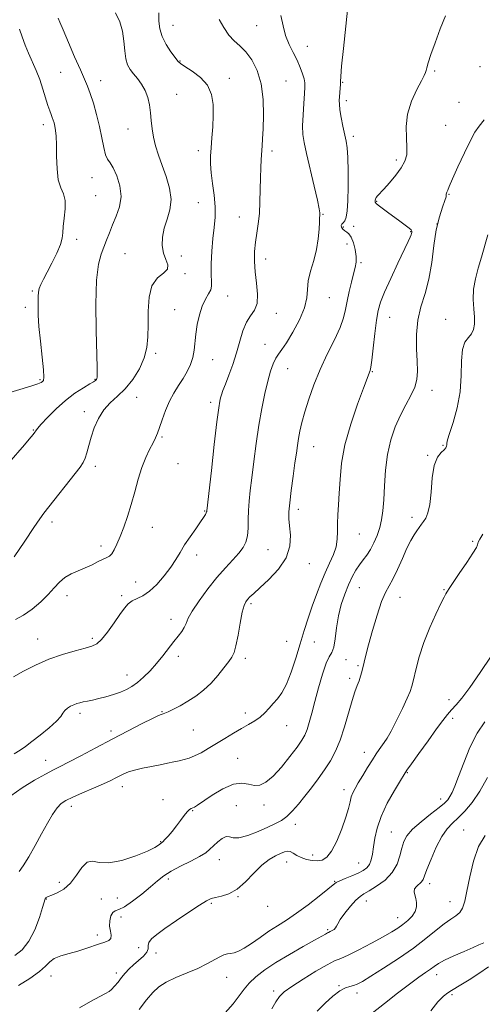
# Model space of a CAD drawing. Extents: x 2064800 to 2067700, y 329800 to 332700.
# Drawn here: x 2066271 to 2066477, y 331053 to 331490 of the extents above; entities that cross this region are included whole.
import ezdxf

# ---------------------------------------------------------------- set-up
doc = ezdxf.new("R2010")
doc.units = 0
doc.header["$MEASUREMENT"] = 0
for name, color, linetype, lineweight in [('DTM SPOT ELEVATION', 2, 'Continuous', 13), ('INDEX CONTOUR', 41, 'Continuous', 13), ('INTERMEDIATE CONTOUR', 44, 'Continuous', 0)]:
    doc.layers.add(name, color=color, linetype=linetype, lineweight=lineweight)

msp = doc.modelspace()

# ---------------------------------------------------------------- linework, layer by layer
at = {"layer": 'DTM SPOT ELEVATION'}
for p in [(2066339.07, 331487.9, 1216.8), (2066376.37, 331487.74, 1219.1), (2066398.82, 331478.63, 1220.8), (2066342.26, 331472.17, 1216.1), (2066289.16, 331467.06, 1211.2), (2066455.41, 331467.65, 1224.2), (2066475.6, 331469.61, 1225.2), (2066306.89, 331463.32, 1212.6), (2066364.16, 331464.39, 1216.5), (2066389.3, 331463.24, 1218.9), (2066414.51, 331462.62, 1222.1), (2066340.76, 331457.24, 1214.9), (2066416.12, 331454.55, 1222.4), (2066466.24, 331453.78, 1225.1), (2066281.52, 331443.88, 1209.5), (2066319.05, 331441.95, 1213.2), (2066460.24, 331443.55, 1225.2), (2066419.29, 331438.68, 1222.4), (2066350.33, 331432.26, 1215.5), (2066383.07, 331432.19, 1218.4), (2066438.33, 331428.17, 1223.6), (2066303.18, 331420.3, 1211.3), (2066304.81, 331412.25, 1210.8), (2066350.43, 331409.12, 1214.9), (2066429.63, 331409.7, 1224.1), (2066461.81, 331412.89, 1226.1), (2066368.63, 331402.86, 1217.3), (2066405.78, 331403.99, 1220.1), (2066414.87, 331398.3, 1222.5), (2066419.4, 331398.68, 1222.7), (2066444.75, 331396.22, 1223.9), (2066456.51, 331399.63, 1226.2), (2066296.32, 331392.93, 1210.5), (2066416.38, 331390.8, 1220.8), (2066317.83, 331386.48, 1213.1), (2066342.79, 331385.46, 1214.5), (2066380.26, 331384.11, 1218.5), (2066422.64, 331382.54, 1222.3), (2066344.38, 331377.58, 1214.2), (2066276.64, 331369.92, 1209.8), (2066363.39, 331367.71, 1216.9), (2066408.56, 331366.96, 1220.9), (2066273.55, 331362.74, 1209.6), (2066339.88, 331361.62, 1215.1), (2066385.1, 331360.01, 1218.5), (2066435.34, 331358.29, 1224.8), (2066460.35, 331357.35, 1227.5), (2066380.07, 331346.18, 1219.3), (2066331.45, 331342.26, 1214.3), (2066356.68, 331339.46, 1216.8), (2066390.01, 331335.49, 1220.8), (2066280.05, 331330.57, 1209.8), (2066304.38, 331330.64, 1211.9), (2066427.69, 331334.16, 1224.1), (2066454.21, 331325.8, 1226.6), (2066323, 331322.65, 1214.8), (2066355.85, 331320.5, 1217.6), (2066299.67, 331316.36, 1213.6), (2066277.04, 331308.15, 1211.9), (2066334.24, 331305.06, 1216.2), (2066401.67, 331300.78, 1222.8), (2066459.09, 331301.34, 1227.9), (2066452.28, 331297, 1227.9), (2066304.63, 331291.97, 1214.4), (2066341.39, 331293.2, 1217.3), (2066353.21, 331272.24, 1217.9), (2066394.87, 331272.91, 1222.5), (2066445.39, 331269.44, 1227.6), (2066285.36, 331267.24, 1214.4), (2066329.94, 331264.88, 1216.9), (2066421.88, 331262.03, 1224.9), (2066307.14, 331256.66, 1215.5), (2066472.33, 331258.79, 1229.8), (2066349.62, 331252.62, 1218.5), (2066381.4, 331254.95, 1220.9), (2066399.74, 331248.81, 1222.7), (2066322.54, 331240.63, 1217.2), (2066292.02, 331234.51, 1216.6), (2066316.28, 331234.65, 1217.7), (2066421.95, 331238.1, 1226.9), (2066440.03, 331233.88, 1228.8), (2066459.52, 331237.18, 1229.9), (2066373.84, 331231.04, 1222.3), (2066338.18, 331224.02, 1219.4), (2066278.95, 331215.28, 1217.2), (2066303.25, 331215.69, 1217.7), (2066389.57, 331214.32, 1222.9), (2066401.98, 331213.99, 1225.1), (2066341.48, 331207.65, 1220.5), (2066371.24, 331206.79, 1222.4), (2066415.95, 331206.1, 1226.5), (2066421.31, 331203.45, 1227.8), (2066318.72, 331199.33, 1219.3), (2066417.61, 331197.83, 1227.6), (2066461.71, 331188.32, 1231.5), (2066297.76, 331182.34, 1220.4), (2066334.15, 331183.07, 1221.9), (2066371.29, 331182.4, 1223.5), (2066463.37, 331180.05, 1232.4), (2066311.59, 331174.41, 1221.6), (2066348.08, 331174.9, 1222.9), (2066389.59, 331176.84, 1224.8), (2066424.18, 331165.03, 1229.4), (2066282.52, 331161.37, 1221.3), (2066367.92, 331162.3, 1225.1), (2066443.25, 331156.01, 1232.1), (2066316.58, 331149.7, 1224.6), (2066415.15, 331148.39, 1229.5), (2066334.69, 331143.98, 1225.4), (2066458.07, 331144.25, 1233.4), (2066293.96, 331141.04, 1224.5), (2066347.86, 331139.06, 1226.1), (2066367.22, 331141.31, 1227.3), (2066379.51, 331141.58, 1226.5), (2066393.55, 331133, 1228.6), (2066436.21, 331129.58, 1233.1), (2066468.37, 331130.54, 1237.2), (2066333.65, 331125.35, 1225.9), (2066359.7, 331117.23, 1228.7), (2066389.57, 331116.19, 1230.7), (2066401.21, 331119.39, 1229.3), (2066421.67, 331115.86, 1231.1), (2066288.64, 331107.29, 1225.4), (2066337.01, 331108.71, 1228.5), (2066410.98, 331107.66, 1231.9), (2066453.18, 331106.67, 1236.5), (2066282.87, 331099.86, 1226.1), (2066307.21, 331099.86, 1227.4), (2066314.35, 331100.28, 1226.7), (2066367.98, 331100.9, 1230.1), (2066425.07, 331098.88, 1234.7), (2066462.22, 331098.67, 1237.1), (2066356.21, 331097.92, 1230.2), (2066381.23, 331096.62, 1230.6), (2066316.06, 331091.76, 1228.5), (2066438.92, 331091.5, 1235.3), (2066407.91, 331086.25, 1233.8), (2066305.54, 331083.76, 1227.6), (2066323.81, 331078.22, 1228.6), (2066331.49, 331075.84, 1230.6), (2066284.91, 331065.62, 1228.6), (2066313.92, 331066.89, 1229.6), (2066362.9, 331064.97, 1232.8), (2066456.36, 331066.21, 1240.6), (2066383.8, 331058.95, 1235.6), (2066412.96, 331061.25, 1237.9), (2066420.94, 331058.08, 1238.5), (2066463.13, 331057.3, 1242.3)]:
    msp.add_point(p, dxfattribs=at)
at = {"layer": 'INDEX CONTOUR'}
for points in [[(2066387.053, 331492.332, 1220), (2066388.041, 331487.662, 1220), (2066389.134, 331483.406, 1220), (2066390.68, 331479.483, 1220), (2066392.491, 331475.838, 1220), (2066394.245, 331472.424, 1220), (2066395.674, 331469.231, 1220), (2066396.726, 331466.404, 1220), (2066397.401, 331464.129, 1220), (2066397.712, 331462.411, 1220), (2066397.728, 331460.557, 1220), (2066397.529, 331457.699, 1220), (2066397.207, 331453.299, 1220), (2066396.896, 331448.132, 1220), (2066396.741, 331443.305, 1220), (2066396.881, 331439.52, 1220), (2066397.429, 331435.857, 1220), (2066398.494, 331430.989, 1220), (2066401.844, 331416.576, 1220), (2066403.298, 331410.222, 1220), (2066404.107, 331406.44, 1220), (2066404.394, 331404.71, 1220), (2066404.407, 331404.032, 1220), (2066404.349, 331403.493, 1220), (2066404.268, 331402.506, 1220), (2066404.168, 331400.569, 1220), (2066404.023, 331397.339, 1220), (2066403.667, 331393.111, 1220), (2066402.9, 331388.338, 1220), (2066401.636, 331383.443, 1220), (2066400.249, 331378.712, 1220), (2066399.228, 331374.399, 1220), (2066398.851, 331370.607, 1220), (2066398.549, 331366.846, 1220), (2066397.55, 331362.471, 1220), (2066395.335, 331357.126, 1220), (2066392.428, 331351.592, 1220), (2066389.613, 331346.937, 1220), (2066387.495, 331343.899, 1220), (2066385.973, 331341.915, 1220), (2066384.768, 331340.088, 1220), (2066383.639, 331337.647, 1220), (2066382.491, 331334.313, 1220), (2066381.264, 331329.927, 1220), (2066379.927, 331324.382, 1220), (2066378.553, 331317.787, 1220), (2066377.24, 331310.301, 1220), (2066376.071, 331302.19, 1220), (2066375.057, 331294.147, 1220), (2066374.19, 331286.972, 1220), (2066373.473, 331281.234, 1220), (2066372.942, 331276.59, 1220), (2066372.639, 331272.465, 1220), (2066372.563, 331268.425, 1220), (2066372.514, 331264.584, 1220), (2066372.248, 331261.195, 1220), (2066371.541, 331258.406, 1220), (2066370.272, 331255.942, 1220), (2066368.342, 331253.424, 1220), (2066365.69, 331250.505, 1220), (2066362.408, 331246.975, 1220), (2066358.627, 331242.659, 1220), (2066354.555, 331237.549, 1220), (2066350.713, 331232.307, 1220), (2066347.701, 331227.761, 1220), (2066345.913, 331224.514, 1220), (2066344.927, 331222.263, 1220), (2066344.118, 331220.477, 1220), (2066342.969, 331218.684, 1220), (2066341.402, 331216.647, 1220), (2066339.451, 331214.187, 1220), (2066334.582, 331207.868, 1220), (2066331.807, 331204.463, 1220), (2066328.917, 331201.226, 1220), (2066326.045, 331198.337, 1220), (2066323.341, 331195.956, 1220), (2066320.874, 331194.181, 1220), (2066318.436, 331192.851, 1220), (2066315.743, 331191.742, 1220), (2066312.615, 331190.681, 1220), (2066309.29, 331189.692, 1220), (2066306.108, 331188.85, 1220), (2066303.35, 331188.207, 1220), (2066301.05, 331187.726, 1220), (2066299.182, 331187.35, 1220), (2066297.686, 331187.015, 1220), (2066296.386, 331186.636, 1220), (2066295.069, 331186.126, 1220), (2066293.603, 331185.419, 1220), (2066292.162, 331184.539, 1220), (2066290.997, 331183.537, 1220), (2066290.2, 331182.405, 1220), (2066289.206, 331180.913, 1220), (2066287.292, 331178.777, 1220), (2066284.015, 331175.862, 1220), (2066280.042, 331172.643, 1220), (2066276.323, 331169.745, 1220), (2066273.524, 331167.609, 1220), (2066271.191, 331165.945, 1220), (2066268.581, 331164.278, 1220)], [(2066270.905, 331486.193, 1210), (2066272.081, 331482.792, 1210), (2066273.415, 331479.218, 1210), (2066274.921, 331475.529, 1210), (2066278.293, 331467.886, 1210), (2066279.907, 331463.836, 1210), (2066281.313, 331459.643, 1210), (2066283.489, 331452.33, 1210), (2066284.294, 331449.956, 1210), (2066284.944, 331448.317, 1210), (2066285.468, 331447.064, 1210), (2066285.896, 331445.88, 1210), (2066286.258, 331444.61, 1210), (2066286.587, 331443.137, 1210), (2066286.897, 331441.291, 1210), (2066287.156, 331438.698, 1210), (2066287.316, 331434.93, 1210), (2066287.381, 331429.822, 1210), (2066287.565, 331424.241, 1210), (2066288.135, 331419.312, 1210), (2066289.221, 331415.811, 1210), (2066290.425, 331413.105, 1210), (2066291.209, 331410.212, 1210), (2066291.207, 331406.446, 1210), (2066290.727, 331402.305, 1210), (2066290.244, 331398.588, 1210), (2066290.071, 331395.819, 1210), (2066289.859, 331393.425, 1210), (2066289.095, 331390.564, 1210), (2066287.442, 331386.668, 1210), (2066285.275, 331382.285, 1210), (2066283.147, 331378.239, 1210), (2066281.503, 331375.159, 1210), (2066280.373, 331372.886, 1210), (2066279.682, 331371.061, 1210), (2066279.343, 331369.356, 1210), (2066279.228, 331367.554, 1210), (2066279.157, 331362.852, 1210), (2066279.221, 331359.271, 1210), (2066279.549, 331354.231, 1210), (2066280.222, 331347.589, 1210), (2066281.005, 331340.604, 1210), (2066281.578, 331334.881, 1210), (2066281.705, 331331.597, 1210), (2066281.48, 331330.202, 1210), (2066281.077, 331329.717, 1210), (2066280.501, 331329.297, 1210), (2066279.08, 331328.641, 1210), (2066275.974, 331327.584, 1210), (2066264.606, 331324.203, 1210)], [(2066476.856, 331261.88, 1230), (2066475.46, 331259.637, 1230), (2066474.815, 331258.406, 1230), (2066474.606, 331257.749, 1230), (2066474.48, 331257.18, 1230), (2066473.933, 331256.017, 1230), (2066472.424, 331253.523, 1230), (2066469.662, 331249.318, 1230), (2066466.372, 331244.43, 1230), (2066461.866, 331237.778, 1230), (2066461.121, 331236.647, 1230), (2066460.791, 331236.104, 1230), (2066460.409, 331235.421, 1230), (2066459.644, 331233.954, 1230), (2066458.203, 331231.08, 1230), (2066455.931, 331226.4, 1230), (2066453.222, 331220.415, 1230), (2066450.608, 331213.851, 1230), (2066448.523, 331207.406, 1230), (2066446.996, 331201.679, 1230), (2066445.957, 331197.237, 1230), (2066445.265, 331194.343, 1230), (2066444.509, 331192.026, 1230), (2066443.205, 331189.008, 1230), (2066441.052, 331184.436, 1230), (2066438.471, 331179.161, 1230), (2066436.063, 331174.458, 1230), (2066434.281, 331171.282, 1230), (2066432.987, 331169.287, 1230), (2066430.756, 331166.247, 1230), (2066429.403, 331164.284, 1230), (2066427.707, 331161.665, 1230), (2066425.619, 331158.289, 1230), (2066423.415, 331154.644, 1230), (2066421.451, 331151.371, 1230), (2066420.003, 331148.924, 1230), (2066419.013, 331147.021, 1230), (2066418.34, 331145.198, 1230), (2066417.814, 331143.01, 1230), (2066417.141, 331140.096, 1230), (2066415.999, 331136.115, 1230), (2066414.178, 331130.976, 1230), (2066411.929, 331125.585, 1230), (2066409.616, 331121.088, 1230), (2066407.505, 331118.352, 1230), (2066405.478, 331117.106, 1230), (2066403.321, 331116.789, 1230), (2066400.894, 331116.931, 1230), (2066398.383, 331117.412, 1230), (2066396.05, 331118.198, 1230), (2066394.097, 331119.211, 1230), (2066392.492, 331120.209, 1230), (2066391.145, 331120.898, 1230), (2066389.933, 331121.055, 1230), (2066388.618, 331120.722, 1230), (2066386.931, 331120.006, 1230), (2066384.664, 331118.944, 1230), (2066381.86, 331117.303, 1230), (2066378.624, 331114.784, 1230), (2066375.067, 331111.28, 1230), (2066371.329, 331107.468, 1230), (2066367.558, 331104.219, 1230), (2066363.917, 331102.182, 1230), (2066360.647, 331101.111, 1230), (2066358.006, 331100.539, 1230), (2066356.05, 331099.995, 1230), (2066354.012, 331099.002, 1230), (2066350.925, 331097.081, 1230), (2066346.185, 331093.968, 1230), (2066340.652, 331090.256, 1230), (2066335.55, 331086.751, 1230), (2066331.858, 331084.073, 1230), (2066329.568, 331082.109, 1230), (2066328.43, 331080.557, 1230), (2066328.119, 331079.146, 1230), (2066328.024, 331077.727, 1230), (2066327.462, 331076.179, 1230), (2066325.952, 331074.42, 1230), (2066323.81, 331072.524, 1230), (2066321.556, 331070.603, 1230), (2066319.596, 331068.739, 1230), (2066317.889, 331066.885, 1230), (2066316.286, 331064.96, 1230), (2066314.679, 331062.944, 1230), (2066313.147, 331061.06, 1230), (2066311.814, 331059.59, 1230), (2066310.668, 331058.667, 1230), (2066309.15, 331057.846, 1230), (2066306.568, 331056.533, 1230), (2066302.502, 331054.32, 1230), (2066297.624, 331051.549, 1230)], [(2066477.242, 331080.419, 1240), (2066476.524, 331080.071, 1240), (2066475.114, 331079.432, 1240), (2066472.514, 331078.291, 1240), (2066468.492, 331076.545, 1240), (2066463.891, 331074.504, 1240), (2066459.815, 331072.587, 1240), (2066457.066, 331071.1, 1240), (2066455.214, 331069.881, 1240), (2066453.525, 331068.659, 1240), (2066451.34, 331067.154, 1240), (2066448.323, 331065.059, 1240), (2066444.213, 331062.059, 1240), (2066438.935, 331058.009, 1240), (2066433.146, 331053.444, 1240), (2066427.688, 331049.065, 1240)]]:
    msp.add_polyline3d(points, dxfattribs=at)
at = {"layer": 'INTERMEDIATE CONTOUR'}
for points in [[(2066416.73, 331494.758, 1222), (2066414.88, 331477.63, 1222), (2066414.062, 331469.77, 1222), (2066413.661, 331465.165, 1222), (2066413.557, 331462.972, 1222), (2066413.541, 331461.659, 1222), (2066413.449, 331460.007, 1222), (2066413.292, 331458.063, 1222), (2066413.126, 331456.188, 1222), (2066413.015, 331454.589, 1222), (2066413.05, 331452.868, 1222), (2066413.33, 331450.472, 1222), (2066413.909, 331447.062, 1222), (2066414.658, 331443.163, 1222), (2066416.007, 331436.549, 1222), (2066416.452, 331433.481, 1222), (2066416.756, 331429.22, 1222), (2066416.932, 331423.103, 1222), (2066416.97, 331416.179, 1222), (2066416.851, 331409.928, 1222), (2066416.565, 331405.497, 1222), (2066416.114, 331402.721, 1222), (2066415.503, 331401.104, 1222), (2066414.777, 331400.179, 1222), (2066414.138, 331399.594, 1222), (2066413.825, 331399.024, 1222), (2066414.011, 331398.237, 1222), (2066414.598, 331397.359, 1222), (2066415.421, 331396.606, 1222), (2066416.337, 331396.072, 1222), (2066417.306, 331395.345, 1222), (2066418.309, 331393.899, 1222), (2066419.297, 331391.4, 1222), (2066420.115, 331388.311, 1222), (2066420.577, 331385.291, 1222), (2066420.549, 331382.794, 1222), (2066420.095, 331380.427, 1222), (2066419.332, 331377.585, 1222), (2066418.383, 331373.863, 1222), (2066417.397, 331369.64, 1222), (2066416.535, 331365.491, 1222), (2066415.848, 331361.788, 1222), (2066414.961, 331358.079, 1222), (2066413.395, 331353.71, 1222), (2066410.841, 331348.209, 1222), (2066407.689, 331341.843, 1222), (2066404.498, 331335.062, 1222), (2066401.736, 331328.301, 1222), (2066399.484, 331321.916, 1222), (2066397.726, 331316.246, 1222), (2066396.434, 331311.536, 1222), (2066395.518, 331307.645, 1222), (2066394.874, 331304.34, 1222), (2066394.393, 331301.31, 1222), (2066393.929, 331297.935, 1222), (2066393.333, 331293.522, 1222), (2066392.517, 331287.699, 1222), (2066391.649, 331281.378, 1222), (2066390.964, 331275.794, 1222), (2066390.643, 331271.802, 1222), (2066390.658, 331268.732, 1222), (2066390.932, 331265.537, 1222), (2066391.272, 331261.416, 1222), (2066391.026, 331256.552, 1222), (2066389.425, 331251.375, 1222), (2066386.033, 331246.311, 1222), (2066381.73, 331241.755, 1222), (2066377.729, 331238.099, 1222), (2066374.966, 331235.603, 1222), (2066373.276, 331234.004, 1222), (2066372.22, 331232.909, 1222), (2066371.413, 331231.867, 1222), (2066370.678, 331230.202, 1222), (2066369.894, 331227.181, 1222), (2066368.978, 331222.428, 1222), (2066368.001, 331216.991, 1222), (2066367.076, 331212.272, 1222), (2066366.244, 331209.265, 1222), (2066365.27, 331207.309, 1222), (2066363.853, 331205.333, 1222), (2066361.766, 331202.528, 1222), (2066359.098, 331199.149, 1222), (2066356.02, 331195.709, 1222), (2066352.688, 331192.631, 1222), (2066349.22, 331189.965, 1222), (2066345.725, 331187.667, 1222), (2066342.34, 331185.71, 1222), (2066339.33, 331184.142, 1222), (2066336.99, 331183.024, 1222), (2066335.517, 331182.383, 1222), (2066334.713, 331182.091, 1222), (2066334.284, 331181.984, 1222), (2066333.851, 331181.857, 1222), (2066332.71, 331181.351, 1222), (2066330.07, 331180.067, 1222), (2066325.394, 331177.728, 1222), (2066319.147, 331174.549, 1222), (2066312.044, 331170.865, 1222), (2066304.799, 331167.031, 1222), (2066298.119, 331163.465, 1222), (2066292.71, 331160.603, 1222), (2066288.952, 331158.685, 1222), (2066285.932, 331157.173, 1222), (2066282.408, 331155.335, 1222), (2066277.532, 331152.627, 1222), (2066272.033, 331149.26, 1222), (2066267.027, 331145.635, 1222)], [(2066313.624, 331493.484, 1214), (2066315.538, 331489.522, 1214), (2066316.655, 331485.303, 1214), (2066317.272, 331480.904, 1214), (2066317.676, 331476.69, 1214), (2066318.151, 331473.097, 1214), (2066318.934, 331470.416, 1214), (2066320.068, 331468.342, 1214), (2066321.546, 331466.43, 1214), (2066323.316, 331464.299, 1214), (2066325.137, 331461.858, 1214), (2066326.722, 331459.08, 1214), (2066327.854, 331455.968, 1214), (2066328.597, 331452.612, 1214), (2066329.084, 331449.13, 1214), (2066329.454, 331445.61, 1214), (2066329.86, 331442.026, 1214), (2066330.467, 331438.326, 1214), (2066331.402, 331434.45, 1214), (2066332.675, 331430.29, 1214), (2066334.269, 331425.731, 1214), (2066336.071, 331420.738, 1214), (2066337.597, 331415.575, 1214), (2066338.268, 331410.589, 1214), (2066337.722, 331406.036, 1214), (2066336.444, 331401.833, 1214), (2066335.135, 331397.805, 1214), (2066334.38, 331393.844, 1214), (2066334.291, 331390.081, 1214), (2066334.864, 331386.716, 1214), (2066335.953, 331383.897, 1214), (2066336.834, 331381.574, 1214), (2066336.64, 331379.652, 1214), (2066334.831, 331377.919, 1214), (2066332.175, 331375.719, 1214), (2066329.768, 331372.281, 1214), (2066328.445, 331367.133, 1214), (2066328.009, 331360.997, 1214), (2066328, 331354.894, 1214), (2066327.976, 331349.592, 1214), (2066327.553, 331344.865, 1214), (2066326.362, 331340.233, 1214), (2066324.159, 331335.379, 1214), (2066321.191, 331330.623, 1214), (2066317.828, 331326.447, 1214), (2066314.411, 331323.145, 1214), (2066311.17, 331320.258, 1214), (2066308.3, 331317.141, 1214), (2066305.955, 331313.332, 1214), (2066304.113, 331309.112, 1214), (2066302.71, 331304.946, 1214), (2066301.667, 331301.235, 1214), (2066300.846, 331298.112, 1214), (2066300.097, 331295.646, 1214), (2066299.216, 331293.743, 1214), (2066297.791, 331291.682, 1214), (2066281.735, 331271.181, 1214), (2066279.871, 331268.643, 1214), (2066277.3, 331264.876, 1214), (2066273.257, 331258.828, 1214), (2066268.535, 331251.827, 1214)], [(2066332.75, 331493.481, 1216), (2066332.879, 331489.878, 1216), (2066333.292, 331486.427, 1216), (2066334.301, 331482.968, 1216), (2066336.067, 331479.441, 1216), (2066338.164, 331476.184, 1216), (2066340.012, 331473.635, 1216), (2066341.263, 331472.048, 1216), (2066342.477, 331470.936, 1216), (2066344.439, 331469.629, 1216), (2066347.634, 331467.587, 1216), (2066351.322, 331464.781, 1216), (2066354.462, 331461.312, 1216), (2066356.263, 331457.282, 1216), (2066356.942, 331452.793, 1216), (2066356.967, 331447.952, 1216), (2066356.744, 331442.904, 1216), (2066356.423, 331437.984, 1216), (2066356.093, 331433.568, 1216), (2066355.847, 331429.861, 1216), (2066355.798, 331426.382, 1216), (2066356.067, 331422.479, 1216), (2066356.692, 331417.707, 1216), (2066357.405, 331412.453, 1216), (2066357.855, 331407.313, 1216), (2066357.794, 331402.687, 1216), (2066357.37, 331398.202, 1216), (2066356.828, 331393.291, 1216), (2066356.383, 331387.641, 1216), (2066356.111, 331381.958, 1216), (2066356.058, 331377.208, 1216), (2066356.202, 331374.068, 1216), (2066356.269, 331372.081, 1216), (2066355.919, 331370.505, 1216), (2066354.927, 331368.69, 1216), (2066353.525, 331366.341, 1216), (2066352.061, 331363.258, 1216), (2066350.824, 331359.355, 1216), (2066349.877, 331355.021, 1216), (2066349.223, 331350.762, 1216), (2066348.461, 331343.577, 1216), (2066347.87, 331340.394, 1216), (2066346.845, 331337.265, 1216), (2066345.405, 331334.153, 1216), (2066343.627, 331331.048, 1216), (2066341.605, 331327.911, 1216), (2066339.501, 331324.597, 1216), (2066337.495, 331320.922, 1216), (2066335.737, 331316.834, 1216), (2066334.267, 331312.765, 1216), (2066333.094, 331309.271, 1216), (2066332.182, 331306.71, 1216), (2066331.313, 331304.646, 1216), (2066330.224, 331302.441, 1216), (2066328.734, 331299.565, 1216), (2066326.994, 331295.909, 1216), (2066325.237, 331291.472, 1216), (2066323.638, 331286.313, 1216), (2066322.13, 331280.741, 1216), (2066320.585, 331275.128, 1216), (2066318.92, 331269.813, 1216), (2066317.218, 331264.991, 1216), (2066315.605, 331260.827, 1216), (2066314.181, 331257.456, 1216), (2066312.943, 331254.905, 1216), (2066311.863, 331253.172, 1216), (2066310.869, 331252.184, 1216), (2066309.721, 331251.563, 1216), (2066308.134, 331250.861, 1216), (2066305.906, 331249.745, 1216), (2066303.157, 331248.345, 1216), (2066300.082, 331246.911, 1216), (2066296.887, 331245.606, 1216), (2066293.782, 331244.271, 1216), (2066290.982, 331242.663, 1216), (2066288.592, 331240.589, 1216), (2066286.288, 331238.049, 1216), (2066283.635, 331235.093, 1216), (2066280.329, 331231.834, 1216), (2066276.577, 331228.638, 1216), (2066272.715, 331225.936, 1216), (2066269.053, 331224.033, 1216)], [(2066460.293, 331492.177, 1224), (2066457.863, 331486.362, 1224), (2066455.576, 331480.248, 1224), (2066453.742, 331474.948, 1224), (2066452.58, 331471.308, 1224), (2066451.949, 331469.099, 1224), (2066451.617, 331467.822, 1224), (2066451.331, 331466.934, 1224), (2066450.749, 331465.707, 1224), (2066449.504, 331463.369, 1224), (2066447.426, 331459.391, 1224), (2066445.114, 331454.219, 1224), (2066443.363, 331448.544, 1224), (2066442.733, 331442.992, 1224), (2066442.85, 331437.933, 1224), (2066443.108, 331433.675, 1224), (2066442.971, 331430.373, 1224), (2066442.19, 331427.585, 1224), (2066440.587, 331424.718, 1224), (2066438.122, 331421.38, 1224), (2066435.3, 331417.978, 1224), (2066432.765, 331415.118, 1224), (2066429.973, 331412.139, 1224), (2066429.415, 331411.428, 1224), (2066429.141, 331410.803, 1224), (2066429.037, 331410.233, 1224), (2066429.009, 331409.759, 1224), (2066429.034, 331409.369, 1224), (2066429.359, 331408.873, 1224), (2066430.303, 331408.028, 1224), (2066432.079, 331406.666, 1224), (2066434.481, 331404.909, 1224), (2066439.918, 331400.998, 1224), (2066442.323, 331399.237, 1224), (2066444.092, 331397.873, 1224), (2066445.014, 331397.036, 1224), (2066445.305, 331396.574, 1224), (2066445.292, 331396.265, 1224), (2066445.236, 331395.917, 1224), (2066445.141, 331395.452, 1224), (2066444.949, 331394.822, 1224), (2066444.554, 331393.86, 1224), (2066443.648, 331391.912, 1224), (2066439.089, 331382.35, 1224), (2066435.894, 331375.547, 1224), (2066433.109, 331369.379, 1224), (2066431.336, 331364.925, 1224), (2066430.326, 331361.252, 1224), (2066429.626, 331356.918, 1224), (2066428.877, 331350.988, 1224), (2066428.111, 331344.543, 1224), (2066427.461, 331339.168, 1224), (2066427.018, 331336.027, 1224), (2066426.728, 331334.596, 1224), (2066426.496, 331333.93, 1224), (2066425.418, 331331.015, 1224), (2066423.813, 331326.743, 1224), (2066421.169, 331319.653, 1224), (2066418.126, 331310.794, 1224), (2066415.536, 331301.632, 1224), (2066414.032, 331293.376, 1224), (2066413.356, 331286.217, 1224), (2066413.034, 331280.092, 1224), (2066412.69, 331274.91, 1224), (2066412.359, 331270.49, 1224), (2066412.174, 331266.616, 1224), (2066412.189, 331263.088, 1224), (2066412.122, 331259.722, 1224), (2066411.609, 331256.349, 1224), (2066410.396, 331252.805, 1224), (2066408.666, 331248.976, 1224), (2066406.706, 331244.758, 1224), (2066404.757, 331240.093, 1224), (2066402.868, 331235.092, 1224), (2066401.035, 331229.908, 1224), (2066399.245, 331224.637, 1224), (2066397.454, 331219.135, 1224), (2066395.606, 331213.198, 1224), (2066393.661, 331206.791, 1224), (2066391.644, 331200.541, 1224), (2066389.596, 331195.244, 1224), (2066387.556, 331191.461, 1224), (2066385.558, 331188.815, 1224), (2066383.633, 331186.696, 1224), (2066381.788, 331184.613, 1224), (2066379.904, 331182.564, 1224), (2066377.837, 331180.665, 1224), (2066375.46, 331178.979, 1224), (2066372.711, 331177.348, 1224), (2066369.546, 331175.556, 1224), (2066365.967, 331173.455, 1224), (2066362.164, 331171.159, 1224), (2066358.374, 331168.849, 1224), (2066354.805, 331166.697, 1224), (2066351.557, 331164.83, 1224), (2066348.701, 331163.369, 1224), (2066346.26, 331162.383, 1224), (2066344.059, 331161.733, 1224), (2066341.872, 331161.229, 1224), (2066339.484, 331160.711, 1224), (2066336.724, 331160.133, 1224), (2066333.429, 331159.479, 1224), (2066329.557, 331158.742, 1224), (2066325.558, 331157.945, 1224), (2066321.999, 331157.12, 1224), (2066319.297, 331156.29, 1224), (2066317.258, 331155.45, 1224), (2066315.532, 331154.584, 1224), (2066313.756, 331153.655, 1224), (2066311.474, 331152.523, 1224), (2066308.217, 331151.024, 1224), (2066303.76, 331149.083, 1224), (2066298.862, 331146.984, 1224), (2066294.528, 331145.1, 1224), (2066291.491, 331143.651, 1224), (2066289.393, 331142.228, 1224), (2066287.599, 331140.271, 1224), (2066285.587, 331137.335, 1224), (2066283.265, 331133.453, 1224), (2066280.65, 331128.768, 1224), (2066277.808, 331123.549, 1224), (2066275.001, 331118.516, 1224), (2066272.542, 331114.504, 1224), (2066270.683, 331111.992, 1224)], [(2066288.073, 331491.089, 1212), (2066288.779, 331489.339, 1212), (2066290.229, 331485.904, 1212), (2066292.597, 331480.396, 1212), (2066295.393, 331473.963, 1212), (2066297.959, 331468.14, 1212), (2066299.806, 331464.016, 1212), (2066301.143, 331460.891, 1212), (2066302.348, 331457.621, 1212), (2066303.705, 331453.34, 1212), (2066305.123, 331448.297, 1212), (2066306.42, 331443.023, 1212), (2066307.463, 331438.023, 1212), (2066308.331, 331433.707, 1212), (2066309.153, 331430.463, 1212), (2066310.052, 331428.442, 1212), (2066311.131, 331426.852, 1212), (2066312.485, 331424.668, 1212), (2066314.093, 331421.144, 1212), (2066315.474, 331416.659, 1212), (2066316.03, 331411.873, 1212), (2066315.367, 331407.335, 1212), (2066313.892, 331403.146, 1212), (2066312.217, 331399.294, 1212), (2066310.816, 331395.759, 1212), (2066309.623, 331392.492, 1212), (2066308.437, 331389.433, 1212), (2066307.137, 331386.295, 1212), (2066305.93, 331381.87, 1212), (2066305.105, 331374.724, 1212), (2066304.856, 331364.146, 1212), (2066305.002, 331352.334, 1212), (2066305.431, 331335.974, 1212), (2066305.473, 331332.938, 1212), (2066305.426, 331331.692, 1212), (2066305.319, 331331.041, 1212), (2066305.16, 331330.648, 1212), (2066304.95, 331330.397, 1212), (2066304.622, 331330.143, 1212), (2066303.825, 331329.649, 1212), (2066302.14, 331328.651, 1212), (2066299.288, 331326.935, 1212), (2066295.551, 331324.477, 1212), (2066291.352, 331321.302, 1212), (2066287.124, 331317.542, 1212), (2066283.348, 331313.786, 1212), (2066280.506, 331310.731, 1212), (2066278.882, 331308.83, 1212), (2066276.913, 331306.21, 1212), (2066275.246, 331304.162, 1212), (2066273.053, 331301.566, 1212), (2066266.17, 331293.546, 1212)], [(2066359.617, 331490.56, 1218), (2066361.694, 331486.943, 1218), (2066363.973, 331483.595, 1218), (2066366.351, 331481.043, 1218), (2066368.827, 331478.814, 1218), (2066371.425, 331476.191, 1218), (2066374.101, 331472.571, 1218), (2066376.525, 331467.82, 1218), (2066378.297, 331461.919, 1218), (2066379.146, 331455.029, 1218), (2066379.304, 331448.025, 1218), (2066379.13, 331441.958, 1218), (2066378.922, 331437.574, 1218), (2066378.724, 331434.374, 1218), (2066378.304, 331428.401, 1218), (2066378.104, 331424.678, 1218), (2066377.958, 331420.24, 1218), (2066377.877, 331415.061, 1218), (2066377.761, 331409.576, 1218), (2066377.484, 331404.336, 1218), (2066376.967, 331399.746, 1218), (2066376.335, 331395.622, 1218), (2066375.76, 331391.636, 1218), (2066375.398, 331387.503, 1218), (2066375.328, 331383.108, 1218), (2066375.614, 331378.379, 1218), (2066376.217, 331373.357, 1218), (2066376.706, 331368.509, 1218), (2066376.548, 331364.415, 1218), (2066375.391, 331361.419, 1218), (2066373.601, 331358.918, 1218), (2066371.727, 331356.078, 1218), (2066370.178, 331352.261, 1218), (2066368.816, 331347.624, 1218), (2066367.369, 331342.521, 1218), (2066365.659, 331337.33, 1218), (2066363.892, 331332.509, 1218), (2066362.37, 331328.539, 1218), (2066361.32, 331325.749, 1218), (2066360.66, 331323.876, 1218), (2066360.234, 331322.503, 1218), (2066359.878, 331321.018, 1218), (2066359.409, 331318.006, 1218), (2066358.636, 331311.855, 1218), (2066357.462, 331301.766, 1218), (2066356.148, 331290.197, 1218), (2066354.135, 331272.251, 1218), (2066354.123, 331272.043, 1218), (2066354.06, 331271.757, 1218), (2066353.888, 331271.313, 1218), (2066353.512, 331270.6, 1218), (2066352.739, 331269.37, 1218), (2066351.344, 331267.332, 1218), (2066349.219, 331264.337, 1218), (2066346.711, 331260.765, 1218), (2066344.283, 331257.131, 1218), (2066342.248, 331253.808, 1218), (2066340.325, 331250.602, 1218), (2066338.086, 331247.179, 1218), (2066335.232, 331243.362, 1218), (2066331.988, 331239.605, 1218), (2066328.71, 331236.524, 1218), (2066325.705, 331234.54, 1218), (2066320.924, 331232.286, 1218), (2066319.196, 331230.98, 1218), (2066317.548, 331229.065, 1218), (2066315.541, 331226.251, 1218), (2066312.898, 331222.457, 1218), (2066309.986, 331218.421, 1218), (2066307.33, 331215.084, 1218), (2066305.234, 331213.112, 1218), (2066303.09, 331212.076, 1218), (2066300.061, 331211.268, 1218), (2066295.557, 331210.098, 1218), (2066289.967, 331208.446, 1218), (2066283.927, 331206.307, 1218), (2066278.023, 331203.736, 1218), (2066272.659, 331201.026, 1218), (2066268.192, 331198.53, 1218)], [(2066477.416, 331446.014, 1226), (2066475.137, 331443.18, 1226), (2066473.333, 331440.497, 1226), (2066471.324, 331436.785, 1226), (2066468.651, 331431.312, 1226), (2066465.767, 331425.145, 1226), (2066463.345, 331419.798, 1226), (2066461.888, 331416.415, 1226), (2066461.194, 331414.663, 1226), (2066460.887, 331413.839, 1226), (2066460.499, 331413.008, 1226), (2066460.452, 331412.759, 1226), (2066460.514, 331412.464, 1226), (2066460.451, 331411.73, 1226), (2066459.971, 331410.099, 1226), (2066458.895, 331407.183, 1226), (2066457.49, 331402.883, 1226), (2066456.139, 331397.169, 1226), (2066455.099, 331390.16, 1226), (2066454.136, 331382.561, 1226), (2066452.89, 331375.232, 1226), (2066451.156, 331368.786, 1226), (2066449.322, 331362.884, 1226), (2066447.932, 331356.944, 1226), (2066447.372, 331350.593, 1226), (2066447.411, 331344.29, 1226), (2066447.663, 331338.7, 1226), (2066447.771, 331334.281, 1226), (2066447.476, 331330.656, 1226), (2066446.548, 331327.239, 1226), (2066444.849, 331323.532, 1226), (2066442.621, 331319.39, 1226), (2066440.202, 331314.756, 1226), (2066437.901, 331309.572, 1226), (2066435.924, 331303.786, 1226), (2066434.452, 331297.344, 1226), (2066433.589, 331290.326, 1226), (2066433.14, 331283.344, 1226), (2066432.832, 331277.144, 1226), (2066432.428, 331272.257, 1226), (2066431.831, 331268.345, 1226), (2066430.976, 331264.856, 1226), (2066429.825, 331261.374, 1226), (2066428.437, 331258.019, 1226), (2066426.896, 331255.046, 1226), (2066425.277, 331252.613, 1226), (2066423.626, 331250.484, 1226), (2066421.977, 331248.327, 1226), (2066420.357, 331245.848, 1226), (2066418.744, 331242.909, 1226), (2066417.108, 331239.416, 1226), (2066415.45, 331235.304, 1226), (2066413.912, 331230.655, 1226), (2066412.669, 331225.582, 1226), (2066411.823, 331220.3, 1226), (2066411.206, 331215.419, 1226), (2066410.569, 331211.648, 1226), (2066409.71, 331209.345, 1226), (2066408.579, 331207.456, 1226), (2066407.165, 331204.574, 1226), (2066405.492, 331199.724, 1226), (2066403.734, 331193.655, 1226), (2066402.102, 331187.545, 1226), (2066400.756, 331182.366, 1226), (2066399.65, 331178.238, 1226), (2066398.695, 331175.075, 1226), (2066397.736, 331172.672, 1226), (2066396.401, 331170.355, 1226), (2066394.259, 331167.336, 1226), (2066391.059, 331163.128, 1226), (2066387.276, 331158.467, 1226), (2066383.564, 331154.393, 1226), (2066380.426, 331151.732, 1226), (2066377.748, 331150.441, 1226), (2066375.265, 331150.264, 1226), (2066372.698, 331150.833, 1226), (2066369.713, 331151.34, 1226), (2066365.962, 331150.869, 1226), (2066361.313, 331148.83, 1226), (2066356.505, 331145.938, 1226), (2066349.979, 331141.537, 1226), (2066348.636, 331140.688, 1226), (2066347.885, 331140.311, 1226), (2066347.222, 331140.036, 1226), (2066346.444, 331139.554, 1226), (2066345.423, 331138.573, 1226), (2066344.067, 331136.893, 1226), (2066342.429, 331134.701, 1226), (2066340.596, 331132.274, 1226), (2066338.683, 331129.886, 1226), (2066336.898, 331127.78, 1226), (2066335.476, 331126.193, 1226), (2066334.568, 331125.266, 1226), (2066333.993, 331124.763, 1226), (2066332.717, 331123.733, 1226), (2066331.045, 331122.715, 1226), (2066327.765, 331121.137, 1226), (2066322.518, 331119.003, 1226), (2066316.332, 331116.962, 1226), (2066310.583, 331115.825, 1226), (2066306.322, 331116.045, 1226), (2066303.286, 331116.626, 1226), (2066300.888, 331116.213, 1226), (2066298.611, 331113.867, 1226), (2066296.221, 331110.345, 1226), (2066293.559, 331106.818, 1226), (2066290.568, 331104.224, 1226), (2066287.619, 331102.543, 1226), (2066285.191, 331101.518, 1226), (2066283.637, 331100.91, 1226), (2066282.806, 331100.551, 1226), (2066282.426, 331100.298, 1226), (2066282.219, 331099.903, 1226), (2066281.128, 331096.095, 1226), (2066279.708, 331091.572, 1226), (2066277.661, 331086.125, 1226), (2066275.09, 331081.043, 1226), (2066272.091, 331077.311, 1226), (2066268.747, 331074.709, 1226)], [(2066478.984, 331394.856, 1228), (2066476.186, 331384.946, 1228), (2066474.739, 331380.026, 1228), (2066473.498, 331375.302, 1228), (2066472.721, 331370.708, 1228), (2066472.569, 331366.229, 1228), (2066472.803, 331362.03, 1228), (2066473.086, 331358.322, 1228), (2066473.115, 331355.266, 1228), (2066472.737, 331352.822, 1228), (2066471.834, 331350.899, 1228), (2066470.398, 331349.281, 1228), (2066468.848, 331347.252, 1228), (2066467.715, 331343.971, 1228), (2066467.328, 331338.853, 1228), (2066467.218, 331332.343, 1228), (2066466.716, 331325.147, 1228), (2066465.373, 331317.973, 1228), (2066463.605, 331311.561, 1228), (2066462.047, 331306.654, 1228), (2066461.178, 331303.748, 1228), (2066460.86, 331302.328, 1228), (2066460.803, 331301.636, 1228), (2066460.725, 331301.02, 1228), (2066460.401, 331300.301, 1228), (2066459.613, 331299.414, 1228), (2066458.256, 331298.194, 1228), (2066456.658, 331296.079, 1228), (2066455.257, 331292.408, 1228), (2066454.364, 331286.877, 1228), (2066453.791, 331280.598, 1228), (2066453.223, 331275.041, 1228), (2066452.422, 331271.315, 1228), (2066451.451, 331269.07, 1228), (2066450.448, 331267.6, 1228), (2066449.511, 331266.29, 1228), (2066448.578, 331264.931, 1228), (2066447.547, 331263.401, 1228), (2066446.325, 331261.55, 1228), (2066444.856, 331259.075, 1228), (2066443.095, 331255.638, 1228), (2066441.041, 331251.119, 1228), (2066438.888, 331246.248, 1228), (2066436.875, 331241.977, 1228), (2066433.564, 331235.983, 1228), (2066431.838, 331231.97, 1228), (2066429.827, 331225.976, 1228), (2066427.774, 331219.056, 1228), (2066426.02, 331212.739, 1228), (2066424.822, 331208.191, 1228), (2066424.06, 331205.108, 1228), (2066423.04, 331200.759, 1228), (2066422.504, 331198.761, 1228), (2066421.849, 331196.765, 1228), (2066421.013, 331194.627, 1228), (2066419.964, 331191.872, 1228), (2066418.678, 331187.941, 1228), (2066415.383, 331176.365, 1228), (2066413.445, 331170.418, 1228), (2066411.353, 331165.429, 1228), (2066409.058, 331161.189, 1228), (2066406.492, 331157.248, 1228), (2066403.635, 331153.261, 1228), (2066400.625, 331149.284, 1228), (2066397.642, 331145.477, 1228), (2066394.834, 331141.994, 1228), (2066392.214, 331138.973, 1228), (2066389.765, 331136.55, 1228), (2066387.394, 331134.769, 1228), (2066384.73, 331133.306, 1228), (2066381.326, 331131.746, 1228), (2066376.966, 331129.847, 1228), (2066372.356, 331128.045, 1228), (2066368.429, 331126.949, 1228), (2066365.847, 331126.928, 1228), (2066364.18, 331127.396, 1228), (2066362.726, 331127.528, 1228), (2066360.949, 331126.714, 1228), (2066358.98, 331125.21, 1228), (2066357.116, 331123.492, 1228), (2066355.5, 331121.918, 1228), (2066353.652, 331120.384, 1228), (2066350.938, 331118.676, 1228), (2066346.982, 331116.648, 1228), (2066342.44, 331114.428, 1228), (2066338.226, 331112.211, 1228), (2066334.974, 331110.112, 1228), (2066332.199, 331107.896, 1228), (2066329.135, 331105.252, 1228), (2066325.275, 331102.041, 1228), (2066321.142, 331098.835, 1228), (2066317.515, 331096.386, 1228), (2066314.985, 331095.176, 1228), (2066313.377, 331094.621, 1228), (2066312.325, 331093.868, 1228), (2066311.544, 331092.281, 1228), (2066311.053, 331090.082, 1228), (2066310.958, 331087.708, 1228), (2066311.262, 331085.536, 1228), (2066311.59, 331083.71, 1228), (2066311.47, 331082.313, 1228), (2066310.536, 331081.369, 1228), (2066308.83, 331080.666, 1228), (2066306.5, 331079.932, 1228), (2066300.426, 331077.841, 1228), (2066296.798, 331076.707, 1228), (2066292.923, 331075.659, 1228), (2066289.246, 331074.607, 1228), (2066286.293, 331073.41, 1228), (2066284.321, 331071.929, 1228), (2066282.512, 331070.029, 1228), (2066279.784, 331067.576, 1228), (2066275.449, 331064.559, 1228), (2066270.406, 331061.464, 1228)], [(2066480.526, 331207.719, 1232), (2066475.678, 331200.402, 1232), (2066471.067, 331193.733, 1232), (2066467.535, 331189.058, 1232), (2066464.955, 331186.021, 1232), (2066462.96, 331183.842, 1232), (2066461.165, 331181.768, 1232), (2066459.104, 331179.153, 1232), (2066456.293, 331175.376, 1232), (2066452.49, 331170.152, 1232), (2066448.427, 331164.52, 1232), (2066445.08, 331159.857, 1232), (2066443.097, 331157.054, 1232), (2066441.794, 331155.08, 1232), (2066440.166, 331152.423, 1232), (2066437.511, 331147.988, 1232), (2066434.367, 331142.352, 1232), (2066431.58, 331136.509, 1232), (2066429.791, 331131.281, 1232), (2066428.814, 331126.785, 1232), (2066428.258, 331122.965, 1232), (2066427.777, 331119.772, 1232), (2066427.199, 331117.178, 1232), (2066426.403, 331115.16, 1232), (2066425.26, 331113.661, 1232), (2066423.64, 331112.473, 1232), (2066421.414, 331111.356, 1232), (2066418.577, 331110.137, 1232), (2066415.633, 331108.93, 1232), (2066413.212, 331107.922, 1232), (2066411.667, 331107.162, 1232), (2066410.252, 331106.152, 1232), (2066407.943, 331104.26, 1232), (2066404.038, 331101.095, 1232), (2066399.113, 331097.232, 1232), (2066394.063, 331093.49, 1232), (2066389.587, 331090.474, 1232), (2066385.573, 331087.951, 1232), (2066381.711, 331085.475, 1232), (2066377.796, 331082.752, 1232), (2066374.041, 331080.086, 1232), (2066370.769, 331077.934, 1232), (2066368.212, 331076.625, 1232), (2066366.249, 331075.975, 1232), (2066364.671, 331075.674, 1232), (2066363.26, 331075.429, 1232), (2066361.753, 331074.999, 1232), (2066359.875, 331074.162, 1232), (2066354.167, 331070.964, 1232), (2066350.139, 331068.97, 1232), (2066345.353, 331066.968, 1232), (2066340.415, 331064.968, 1232), (2066336.057, 331062.945, 1232), (2066332.78, 331060.817, 1232), (2066330.126, 331058.281, 1232), (2066327.399, 331054.982, 1232), (2066324.118, 331050.721, 1232)], [(2066477.724, 331178.593, 1234), (2066474.28, 331173.526, 1234), (2066471.092, 331167.122, 1234), (2066468.312, 331160.325, 1234), (2066466.056, 331154.317, 1234), (2066464.393, 331150.006, 1234), (2066463.178, 331147.169, 1234), (2066462.217, 331145.304, 1234), (2066461.257, 331143.91, 1234), (2066459.82, 331142.466, 1234), (2066457.364, 331140.455, 1234), (2066453.615, 331137.541, 1234), (2066449.343, 331134.126, 1234), (2066445.579, 331130.794, 1234), (2066443.101, 331127.957, 1234), (2066441.666, 331125.333, 1234), (2066440.778, 331122.463, 1234), (2066439.947, 331119.03, 1234), (2066438.702, 331115.273, 1234), (2066436.58, 331111.566, 1234), (2066433.338, 331108.248, 1234), (2066429.621, 331105.497, 1234), (2066426.296, 331103.454, 1234), (2066423.971, 331102.123, 1234), (2066422.227, 331100.953, 1234), (2066420.387, 331099.256, 1234), (2066417.992, 331096.591, 1234), (2066415.456, 331093.485, 1234), (2066413.414, 331090.709, 1234), (2066412.307, 331088.845, 1234), (2066411.808, 331087.724, 1234), (2066411.394, 331086.985, 1234), (2066410.679, 331086.339, 1234), (2066409.795, 331085.778, 1234), (2066409.01, 331085.364, 1234), (2066408.15, 331084.96, 1234), (2066407.72, 331084.731, 1234), (2066406.933, 331084.273, 1234), (2066405.236, 331083.297, 1234), (2066402.009, 331081.484, 1234), (2066396.927, 331078.655, 1234), (2066390.826, 331075.189, 1234), (2066384.833, 331071.604, 1234), (2066379.862, 331068.314, 1234), (2066375.973, 331065.315, 1234), (2066373.004, 331062.495, 1234), (2066370.72, 331059.717, 1234), (2066368.558, 331056.737, 1234), (2066365.877, 331053.282, 1234), (2066362.27, 331049.217, 1234)], [(2066478.888, 331153.765, 1236), (2066475.559, 331147.721, 1236), (2066472.144, 331142.75, 1236), (2066468.845, 331138.882, 1236), (2066465.848, 331135.916, 1236), (2066463.268, 331133.546, 1236), (2066460.933, 331131.065, 1236), (2066458.605, 331127.656, 1236), (2066456.144, 331122.857, 1236), (2066453.818, 331117.557, 1236), (2066451.993, 331112.989, 1236), (2066450.904, 331110.071, 1236), (2066450.231, 331108.445, 1236), (2066449.518, 331107.438, 1236), (2066447.309, 331105.451, 1236), (2066446.498, 331104.315, 1236), (2066446.321, 331103.052, 1236), (2066446.602, 331101.634, 1236), (2066447.051, 331100.032, 1236), (2066447.384, 331098.234, 1236), (2066447.356, 331096.294, 1236), (2066446.731, 331094.277, 1236), (2066445.361, 331092.255, 1236), (2066443.455, 331090.309, 1236), (2066441.31, 331088.519, 1236), (2066439.079, 331086.899, 1236), (2066436.341, 331085.173, 1236), (2066432.53, 331082.997, 1236), (2066427.374, 331080.195, 1236), (2066421.779, 331077.266, 1236), (2066416.941, 331074.88, 1236), (2066413.635, 331073.444, 1236), (2066410.952, 331072.324, 1236), (2066407.56, 331070.626, 1236), (2066402.576, 331067.746, 1236), (2066396.904, 331064.249, 1236), (2066391.896, 331060.989, 1236), (2066388.549, 331058.562, 1236), (2066386.439, 331056.529, 1236), (2066384.788, 331054.19, 1236), (2066382.983, 331051.059, 1236)], [(2066477.822, 331128, 1238), (2066474.917, 331123.154, 1238), (2066472.656, 331116.696, 1238), (2066470.997, 331109.63, 1238), (2066469.769, 331103.316, 1238), (2066468.787, 331098.789, 1238), (2066467.809, 331095.819, 1238), (2066466.578, 331093.858, 1238), (2066464.868, 331092.369, 1238), (2066462.585, 331090.859, 1238), (2066459.667, 331088.846, 1238), (2066456.031, 331085.961, 1238), (2066451.518, 331082.286, 1238), (2066445.947, 331078.015, 1238), (2066439.359, 331073.414, 1238), (2066432.68, 331069.031, 1238), (2066427.059, 331065.483, 1238), (2066423.325, 331063.218, 1238), (2066421.022, 331061.992, 1238), (2066419.376, 331061.388, 1238), (2066417.709, 331060.986, 1238), (2066415.739, 331060.336, 1238), (2066413.281, 331058.983, 1238), (2066410.224, 331056.613, 1238), (2066406.753, 331053.48, 1238), (2066403.13, 331049.982, 1238)], [(2066479.308, 331069.754, 1242), (2066475.055, 331066.711, 1242), (2066470.738, 331063.909, 1242), (2066467.076, 331061.68, 1242), (2066462.833, 331059.191, 1242), (2066461.249, 331058.138, 1242), (2066459.3, 331056.592, 1242), (2066456.832, 331054.068, 1242), (2066453.781, 331050.078, 1242)]]:
    msp.add_polyline3d(points, dxfattribs=at)

doc.saveas('drawing.dxf')
